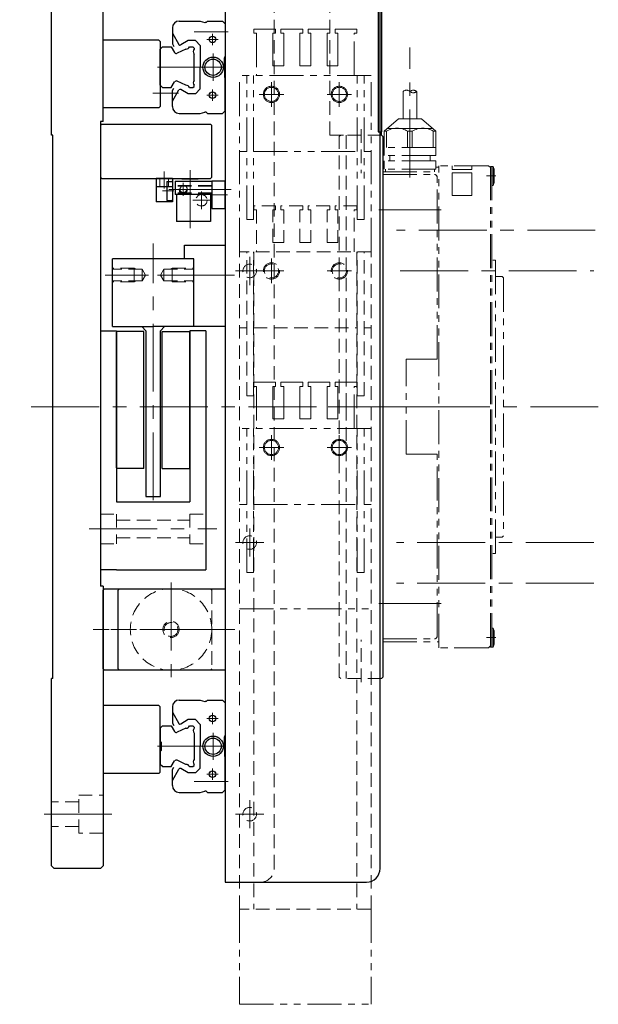
# Model space of a CAD drawing. Extents: x -826 to 977, y -276 to 1192.
# Drawn here: x -826 to -613, y 218 to 580 of the extents above; entities that cross this region are included whole.
import ezdxf

# ---------------------------------------------------------------- set-up
doc = ezdxf.new("R2010")
doc.units = 0
doc.header["$MEASUREMENT"] = 0
for name, pattern in [('CENTER', [2, 1.25, -0.25, 0.25, -0.25]), ('HIDDEN', [0.375, 0.25, -0.125]), ('PHANTOM2', [1.25, 0.625, -0.125, 0.125, -0.125, 0.125, -0.125])]:
    doc.linetypes.add(name, pattern=pattern)
for name, color, linetype, lineweight in [('中心線', 7, 'CENTER', 13), ('二点鎖線', 7, 'PHANTOM2', 13), ('実線', 7, 'CONTINUOUS', 30), ('破線', 7, 'HIDDEN', 13)]:
    doc.layers.add(name, color=color, linetype=linetype, lineweight=lineweight)

msp = doc.modelspace()

# ---------------------------------------------------------------- linework, layer by layer
at = {"layer": '中心線', "ltscale": 20}
for p, q in [((-761.89, 575.89), (-749.44, 575.89)), ((-753.05, 573.14), (-757.25, 573.14)), ((-755.15, 575.24), (-755.15, 571.04)), ((-682.45, 522.3), (-682.45, 570.12)), ((-754.95, 567.89), (-754.95, 557.89)), ((-775.45, 562.89), (-749.44, 562.89)), ((-755.15, 550.54), (-755.15, 554.74)), ((-733.45, 548.35), (-733.45, 557.43)), ((-708.45, 548.35), (-708.45, 557.43)), ((-777.17, 553.39), (-767.72, 553.39)), ((-753.05, 552.64), (-757.25, 552.64)), ((-753.05, 552.64), (-757.25, 552.64)), ((-737.99, 552.89), (-728.91, 552.89)), ((-712.99, 552.89), (-703.91, 552.89)), ((-772.95, 524.48), (-772.95, 518.2)), ((-763.45, 524.98), (-763.45, 503.64)), ((-765.95, 520.29), (-765.95, 515.49)), ((-773.6, 517.34), (-769.38, 517.34)), ((-752.75, 517.89), (-771.23, 517.89)), ((-759.25, 517.09), (-759.25, 510.69)), ((-748.29, 517.89), (-758.1, 517.89)), ((-749.63, 515.89), (-756.08, 515.89)), ((-762.45, 513.89), (-756.05, 513.89)), ((-670.95, 510.37), (-693.95, 510.37)), ((-614.16, 502.89), (-687.45, 502.89)), ((-777.05, 403.45), (-777.05, 498.03)), ((-741.45, 493.08), (-741.45, 482.71)), ((-733.45, 483.35), (-733.45, 492.43)), ((-708.45, 483.35), (-708.45, 492.43)), ((-778.7, 486.39), (-794.7, 486.39)), ((-775.4, 486.39), (-759.4, 486.39)), ((-747.01, 486.39), (-765.59, 486.39)), ((-736.26, 487.89), (-746.64, 487.89)), ((-737.99, 487.89), (-728.91, 487.89)), ((-712.99, 487.89), (-703.91, 487.89)), ((-686.04, 487.89), (-614.73, 487.89)), ((-676.9, 437.89), (-826.19, 437.89)), ((-687.61, 437.89), (-716.26, 437.89)), ((-613.05, 437.89), (-697.45, 437.89)), ((-733.45, 418.35), (-733.45, 427.43)), ((-708.45, 418.35), (-708.45, 427.43)), ((-737.99, 422.89), (-728.91, 422.89)), ((-712.99, 422.89), (-703.91, 422.89)), ((-800.55, 392.89), (-753.55, 392.89)), ((-741.45, 393.08), (-741.45, 382.71)), ((-736.26, 387.89), (-746.64, 387.89)), ((-614.73, 387.89), (-687.45, 387.89)), ((-770.45, 373.14), (-770.45, 338.36)), ((-614.72, 372.89), (-687.45, 372.89)), ((-670.95, 365.41), (-693.95, 365.41)), ((-753.22, 355.89), (-799.12, 355.89)), ((-746.93, 355.89), (-792.58, 355.89)), ((-753.05, 323.14), (-757.25, 323.14)), ((-753.05, 323.14), (-757.25, 323.14)), ((-755.15, 325.24), (-755.15, 321.04)), ((-754.95, 307.89), (-754.95, 317.89)), ((-775.45, 312.89), (-749.44, 312.89)), ((-755.15, 300.54), (-755.15, 304.74)), ((-753.05, 302.64), (-757.25, 302.64)), ((-761.89, 299.89), (-749.44, 299.89)), ((-741.45, 293.08), (-741.45, 282.71)), ((-792.3, 287.89), (-817.14, 287.89)), ((-736.26, 287.89), (-746.64, 287.89))]:
    msp.add_line(p, q, dxfattribs=at)
at = {"layer": '二点鎖線', "ltscale": 20}
for p, q in [((-739.95, 576.89), (-739.95, 575.39)), ((-731.95, 576.89), (-739.95, 576.89)), ((-731.95, 575.39), (-731.95, 576.89)), ((-729.95, 576.89), (-729.95, 575.39)), ((-721.95, 576.89), (-729.95, 576.89)), ((-721.95, 575.39), (-721.95, 576.89)), ((-719.95, 576.89), (-719.95, 575.39)), ((-711.95, 576.89), (-719.95, 576.89)), ((-711.95, 575.39), (-711.95, 576.89)), ((-701.95, 576.89), (-709.95, 576.89)), ((-709.95, 576.89), (-709.95, 575.39)), ((-701.95, 575.39), (-701.95, 576.89)), ((-739.95, 575.39), (-738.95, 575.39)), ((-738.95, 575.39), (-738.95, 559.89)), ((-732.95, 563.39), (-732.95, 575.39)), ((-732.95, 575.39), (-731.95, 575.39)), ((-729.95, 575.39), (-728.95, 575.39)), ((-728.95, 575.39), (-728.95, 563.39)), ((-722.95, 563.39), (-722.95, 575.39)), ((-722.95, 575.39), (-721.95, 575.39)), ((-719.95, 575.39), (-718.95, 575.39)), ((-718.95, 575.39), (-718.95, 563.39)), ((-712.95, 563.39), (-712.95, 575.39)), ((-712.95, 575.39), (-711.95, 575.39)), ((-709.95, 575.39), (-708.95, 575.39)), ((-708.95, 575.39), (-708.95, 563.39)), ((-702.95, 559.89), (-702.95, 575.39)), ((-702.95, 575.39), (-701.95, 575.39)), ((-732.95, 563.39), (-728.95, 563.39)), ((-722.95, 563.39), (-718.95, 563.39)), ((-712.95, 563.39), (-708.95, 563.39)), ((-696.7, 559.89), (-745.2, 559.89)), ((-745.2, 494.89), (-745.2, 559.89)), ((-742.58, 506.89), (-742.58, 559.89)), ((-740.08, 506.89), (-740.08, 559.89)), ((-701.83, 506.89), (-701.83, 559.89)), ((-699.33, 506.89), (-699.33, 559.89)), ((-696.7, 494.89), (-696.7, 559.89)), ((-733.45, 555.89), (-733.45, 555.89)), ((-733.45, 555.49), (-733.45, 555.49)), ((-708.45, 555.89), (-708.45, 555.89)), ((-708.45, 555.49), (-708.45, 555.49)), ((-684.95, 543.89), (-684.95, 553.95)), ((-679.95, 543.89), (-679.95, 553.95)), ((-733.45, 550.29), (-733.45, 550.29)), ((-733.45, 549.89), (-733.45, 549.89)), ((-708.45, 550.29), (-708.45, 550.29)), ((-708.45, 549.89), (-708.45, 549.89)), ((-691.95, 539.39), (-686.68, 543.89)), ((-678.22, 543.89), (-686.68, 543.89)), ((-672.95, 539.39), (-678.22, 543.89)), ((-690.78, 540.39), (-682.45, 540.39)), ((-674.12, 540.39), (-682.45, 540.39)), ((-691.95, 533.39), (-691.95, 539.39)), ((-691.07, 539.39), (-691.95, 539.39)), ((-691.07, 539.39), (-691.07, 533.39)), ((-683.33, 539.39), (-683.33, 533.39)), ((-683.33, 539.39), (-681.57, 539.39)), ((-681.57, 539.39), (-681.57, 533.39)), ((-673.83, 539.39), (-673.83, 533.39)), ((-673.83, 539.39), (-672.95, 539.39)), ((-672.95, 533.39), (-672.95, 539.39)), ((-672.95, 533.39), (-691.95, 533.39)), ((-691.95, 530.39), (-691.95, 533.39)), ((-672.95, 530.39), (-672.95, 533.39)), ((-742.58, 531.89), (-745.2, 531.89)), ((-740.08, 531.89), (-701.83, 531.89)), ((-699.33, 531.89), (-696.7, 531.89)), ((-672.95, 530.39), (-691.95, 530.39)), ((-689.85, 528.39), (-689.85, 530.39)), ((-675.05, 528.39), (-675.05, 530.39)), ((-672.95, 528.39), (-691.95, 528.39)), ((-691.95, 525.39), (-691.95, 528.39)), ((-672.95, 525.39), (-672.95, 528.39)), ((-671.85, 526.14), (-672.95, 526.14)), ((-671.85, 349.14), (-671.85, 526.64)), ((-653.45, 526.64), (-671.85, 526.64)), ((-653.65, 526.64), (-671.85, 526.64)), ((-671.85, 526.14), (-671.85, 526.64)), ((-671.85, 526.14), (-671.85, 526.64)), ((-666.85, 525.25), (-666.85, 526.64)), ((-659.65, 525.25), (-659.65, 526.64)), ((-652.75, 525.94), (-653.45, 526.64)), ((-652.75, 526.39), (-652.75, 437.89)), ((-652.25, 526.39), (-652.75, 526.39)), ((-652.75, 525.94), (-652.75, 524.34)), ((-652.25, 526.39), (-652.25, 437.89)), ((-652.25, 526.39), (-652.25, 519.39)), ((-651.75, 526.39), (-652.25, 526.39)), ((-651.75, 526.39), (-651.75, 519.39)), ((-651.75, 526.39), (-651.45, 525.34)), ((-692.45, 437.89), (-692.45, 524.39)), ((-692.45, 524.39), (-672.45, 524.39)), ((-692.45, 523.39), (-673.45, 523.39)), ((-672.95, 525.39), (-691.95, 525.39)), ((-691.45, 524.39), (-691.45, 525.39)), ((-673.45, 524.39), (-673.45, 525.39)), ((-672.45, 455.38), (-672.45, 524.39)), ((-659.65, 525.25), (-666.85, 525.25)), ((-666.85, 515.64), (-666.85, 524.02)), ((-659.65, 524.02), (-666.85, 524.02)), ((-659.65, 515.64), (-659.65, 524.02)), ((-654.3, 522.89), (-650.75, 522.89)), ((-651.45, 525.34), (-651.45, 520.44)), ((-651.75, 519.39), (-652.25, 519.39)), ((-651.75, 519.39), (-651.45, 520.44)), ((-659.65, 515.64), (-666.85, 515.64)), ((-742.58, 506.89), (-740.08, 506.89)), ((-699.33, 506.89), (-701.83, 506.89)), ((-650.95, 491.89), (-651.95, 491.89)), ((-650.95, 491.89), (-650.95, 437.89)), ((-648.45, 485.89), (-650.95, 485.89)), ((-647.95, 485.39), (-648.45, 485.89)), ((-647.95, 485.39), (-647.95, 390.39)), ((-683.85, 420.41), (-683.85, 455.38)), ((-683.85, 455.38), (-672.45, 455.38)), ((-739.95, 446.89), (-739.95, 445.39)), ((-731.95, 446.89), (-739.95, 446.89)), ((-731.95, 445.39), (-731.95, 446.89)), ((-729.95, 446.89), (-729.95, 445.39)), ((-721.95, 446.89), (-729.95, 446.89)), ((-721.95, 445.39), (-721.95, 446.89)), ((-719.95, 446.89), (-719.95, 445.39)), ((-711.95, 446.89), (-719.95, 446.89)), ((-711.95, 445.39), (-711.95, 446.89)), ((-701.95, 446.89), (-709.95, 446.89)), ((-709.95, 446.89), (-709.95, 445.39)), ((-701.95, 445.39), (-701.95, 446.89)), ((-739.95, 445.39), (-738.95, 445.39)), ((-738.95, 445.39), (-738.95, 429.89)), ((-732.95, 433.39), (-732.95, 445.39)), ((-732.95, 445.39), (-731.95, 445.39)), ((-729.95, 445.39), (-728.95, 445.39)), ((-728.95, 445.39), (-728.95, 433.39)), ((-722.95, 433.39), (-722.95, 445.39)), ((-722.95, 445.39), (-721.95, 445.39)), ((-719.95, 445.39), (-718.95, 445.39)), ((-718.95, 445.39), (-718.95, 433.39)), ((-712.95, 433.39), (-712.95, 445.39)), ((-712.95, 445.39), (-711.95, 445.39)), ((-709.95, 445.39), (-708.95, 445.39)), ((-708.95, 445.39), (-708.95, 433.39)), ((-702.95, 429.89), (-702.95, 445.39)), ((-702.95, 445.39), (-701.95, 445.39)), ((-692.45, 437.89), (-692.45, 351.39)), ((-652.75, 349.39), (-652.75, 437.89)), ((-652.25, 349.39), (-652.25, 437.89)), ((-650.95, 383.89), (-650.95, 437.89)), ((-732.95, 433.39), (-728.95, 433.39)), ((-722.95, 433.39), (-718.95, 433.39)), ((-712.95, 433.39), (-708.95, 433.39)), ((-696.7, 429.89), (-745.2, 429.89)), ((-742.58, 376.89), (-742.58, 429.89)), ((-740.08, 376.89), (-740.08, 429.89)), ((-701.83, 376.89), (-701.83, 429.89)), ((-699.33, 376.89), (-699.33, 429.89)), ((-733.45, 425.89), (-733.45, 425.89)), ((-733.45, 425.49), (-733.45, 425.49)), ((-708.45, 425.89), (-708.45, 425.89)), ((-708.45, 425.49), (-708.45, 425.49)), ((-733.45, 420.29), (-733.45, 420.29)), ((-733.45, 419.89), (-733.45, 419.89)), ((-708.45, 420.29), (-708.45, 420.29)), ((-708.45, 419.89), (-708.45, 419.89)), ((-672.45, 420.41), (-683.85, 420.41)), ((-672.45, 353.39), (-672.45, 420.41)), ((-742.58, 401.89), (-745.2, 401.89)), ((-740.08, 401.89), (-701.83, 401.89)), ((-699.33, 401.89), (-696.7, 401.89)), ((-648.45, 389.89), (-650.95, 389.89)), ((-647.95, 390.39), (-648.45, 389.89)), ((-650.95, 383.89), (-651.95, 383.89)), ((-742.58, 376.89), (-740.08, 376.89)), ((-699.33, 376.89), (-701.83, 376.89)), ((-745.2, 363.46), (-696.7, 363.46)), ((-652.25, 349.39), (-652.25, 356.39)), ((-651.75, 356.39), (-652.25, 356.39)), ((-651.75, 349.39), (-651.75, 356.39)), ((-651.75, 356.39), (-651.45, 355.34)), ((-651.45, 350.44), (-651.45, 355.34)), ((-692.45, 352.39), (-673.45, 352.39)), ((-654.3, 352.89), (-650.75, 352.89)), ((-692.45, 351.39), (-671.85, 351.39)), ((-683.85, 351.39), (-692.45, 351.39)), ((-653.65, 349.14), (-671.85, 349.14)), ((-653.45, 349.14), (-671.85, 349.14)), ((-652.75, 349.84), (-653.45, 349.14)), ((-652.75, 349.84), (-652.75, 351.45)), ((-652.25, 349.39), (-652.75, 349.39)), ((-651.75, 349.39), (-652.25, 349.39)), ((-651.75, 349.39), (-651.45, 350.44)), ((-745.2, 252.98), (-745.2, 217.89)), ((-696.7, 252.98), (-696.7, 217.89)), ((-745.2, 217.89), (-696.7, 217.89))]:
    msp.add_line(p, q, dxfattribs=at)
for centre, radius, start, end in [((-733.45, 552.89), 3, 90, 270), ((-733.45, 552.89), 2.6, 90, 270), ((-733.45, 552.89), 3, 270, 90), ((-733.45, 552.89), 2.6, 270, 90), ((-708.45, 552.89), 3, 90, 270), ((-708.45, 552.89), 2.6, 90, 270), ((-708.45, 552.89), 3, 270, 90), ((-708.45, 552.89), 2.6, 270, 90), ((-683.7, 552.54), 1.88, 48.3436, 131.6564), ((-681.2, 552.54), 1.88, 48.3436, 131.6564), ((-681.2, 555.35), 1.88, 228.3436, 311.6564), ((-687.2, 532.57), 7.85, 60.4309, 119.5691), ((-677.7, 532.57), 7.85, 60.4309, 119.5691), ((-673.45, 522.39), 1, 0, 90), ((-733.45, 422.89), 3, 90, 270), ((-733.45, 422.89), 2.6, 90, 270), ((-733.45, 422.89), 3, 270, 90), ((-733.45, 422.89), 2.6, 270, 90), ((-708.45, 422.89), 3, 90, 270), ((-708.45, 422.89), 2.6, 90, 270), ((-708.45, 422.89), 3, 270, 90), ((-708.45, 422.89), 2.6, 270, 90), ((-673.45, 353.39), 1, 270, 0)]:
    msp.add_arc(centre, radius, start, end, dxfattribs=at)
at = {"layer": '実線', "ltscale": 20}
for p, q in [((-750.45, 612.89), (-750.45, 262.89)), ((-814.45, 537.89), (-814.45, 606.89)), ((-795.45, 542.89), (-795.45, 606.89)), ((-693.45, 267.89), (-693.45, 607.89)), ((-694.15, 587.89), (-694.15, 539.09)), ((-692.95, 589.09), (-692.95, 539.09)), ((-692.95, 589.09), (-692.95, 539.09)), ((-769.95, 577.39), (-769.95, 571.45)), ((-767.45, 579.89), (-759.75, 579.89)), ((-759.75, 579.89), (-757.95, 579.41)), ((-757.45, 579.39), (-757.82, 579.39)), ((-756.95, 579.89), (-757.45, 579.39)), ((-756.95, 579.89), (-751.45, 579.89)), ((-751.45, 579.89), (-750.45, 578.89)), ((-750.45, 578.89), (-750.45, 566.89)), ((-774.95, 572.89), (-795.45, 572.89)), ((-774.45, 572.39), (-774.95, 572.89)), ((-769.95, 575.44), (-767.55, 571.28)), ((-774.45, 572.39), (-774.45, 548.39)), ((-773.6, 570.39), (-774.45, 569.54)), ((-774.45, 556.24), (-774.45, 569.54)), ((-773.6, 570.39), (-770.35, 570.39)), ((-770.35, 570.39), (-769.14, 568.31)), ((-769.95, 571.45), (-769.45, 570.58)), ((-764.93, 569.55), (-768.19, 568.05)), ((-764.1, 572.69), (-766.87, 571.09)), ((-761.45, 572.69), (-764.1, 572.69)), ((-763.59, 570.39), (-762.4, 570.39)), ((-762.4, 570.39), (-761.95, 569.94)), ((-761.95, 569.94), (-761.95, 569.56)), ((-761.45, 572.69), (-759.65, 570.9)), ((-759.65, 570.9), (-759.65, 562.89)), ((-761.95, 558.05), (-761.95, 567.74)), ((-750.75, 562.89), (-750.75, 566.39)), ((-750.45, 566.89), (-750.6, 566.74)), ((-759.65, 554.89), (-759.65, 562.89)), ((-750.75, 562.89), (-750.75, 559.4)), ((-750.45, 558.89), (-750.6, 559.05)), ((-750.45, 546.89), (-750.45, 558.89)), ((-773.6, 555.39), (-774.45, 556.24)), ((-773.6, 555.39), (-770.35, 555.39)), ((-770.35, 555.39), (-769.14, 557.48)), ((-769.95, 554.34), (-769.45, 555.2)), ((-764.93, 556.24), (-768.19, 557.73)), ((-764.1, 553.09), (-766.87, 554.69)), ((-763.59, 555.39), (-762.4, 555.39)), ((-762.4, 555.39), (-761.95, 555.84)), ((-761.95, 555.84), (-761.95, 556.23)), ((-761.45, 553.09), (-759.65, 554.89)), ((-769.95, 550.34), (-767.55, 554.51)), ((-769.95, 548.39), (-769.95, 554.34)), ((-761.45, 553.09), (-764.1, 553.09)), ((-774.95, 547.89), (-795.45, 547.89)), ((-774.45, 548.39), (-774.95, 547.89)), ((-767.45, 545.89), (-759.75, 545.89)), ((-759.75, 545.89), (-757.95, 546.38)), ((-757.45, 546.39), (-757.82, 546.39)), ((-756.95, 545.89), (-757.45, 546.39)), ((-756.95, 545.89), (-751.45, 545.89)), ((-751.45, 545.89), (-750.45, 546.89)), ((-796.45, 542.89), (-796.45, 371.89)), ((-795.45, 542.89), (-796.45, 542.89)), ((-796.45, 541.39), (-795.95, 541.89)), ((-796.45, 541.39), (-796.45, 522.39)), ((-795.95, 541.89), (-755.95, 541.89)), ((-755.45, 541.39), (-755.95, 541.89)), ((-755.45, 522.39), (-755.45, 541.39)), ((-813.95, 537.89), (-814.45, 537.89)), ((-813.95, 337.89), (-813.95, 537.89)), ((-694.15, 539.09), (-692.95, 539.09)), ((-692.95, 537.89), (-692.95, 539.09)), ((-692.95, 537.89), (-692.45, 537.39)), ((-692.45, 537.39), (-692.45, 387.89)), ((-795.95, 521.89), (-796.45, 522.39)), ((-755.95, 521.89), (-755.45, 522.39)), ((-795.95, 521.89), (-755.95, 521.89)), ((-778.19, 521.89), (-757.4, 521.89)), ((-769.95, 521.89), (-775.95, 521.89)), ((-775.95, 521.89), (-775.95, 513.39)), ((-775.95, 521.89), (-775.95, 513.39)), ((-769.95, 518.89), (-775.95, 518.89)), ((-769.95, 518.89), (-775.95, 518.89)), ((-771.95, 520.84), (-770.25, 520.84)), ((-771.95, 520.84), (-771.95, 513.84)), ((-769.95, 521.89), (-769.95, 513.39)), ((-769.95, 521.89), (-769.95, 513.39)), ((-769.75, 514.34), (-769.75, 520.34)), ((-768.95, 520.89), (-755.45, 520.89)), ((-768.95, 520.89), (-768.95, 516.09)), ((-766.45, 521.89), (-766.45, 521.69)), ((-760.45, 521.69), (-766.45, 521.69)), ((-760.45, 521.89), (-760.45, 521.69)), ((-755.45, 520.89), (-755.45, 516.09)), ((-755.45, 520.89), (-755.45, 510.89)), ((-750.45, 520.89), (-755.45, 520.89)), ((-750.45, 510.89), (-750.45, 520.89)), ((-755.45, 516.09), (-768.95, 516.09)), ((-768.45, 516.09), (-768.45, 506.09)), ((-755.95, 516.09), (-755.95, 506.09)), ((-769.95, 513.39), (-775.95, 513.39)), ((-769.95, 513.39), (-775.95, 513.39)), ((-771.95, 513.84), (-770.25, 513.84)), ((-755.45, 510.89), (-750.45, 510.89)), ((-755.95, 506.09), (-768.45, 506.09)), ((-765.45, 497.39), (-750.45, 497.39)), ((-765.45, 492.39), (-765.45, 497.39)), ((-750.45, 497.39), (-750.45, 467.39)), ((-762.05, 492.39), (-792.05, 492.39)), ((-792.05, 467.39), (-792.05, 492.39)), ((-762.05, 492.39), (-765.45, 492.39)), ((-762.05, 467.39), (-762.05, 492.39)), ((-762.05, 467.39), (-762.05, 492.39)), ((-762.05, 467.39), (-762.05, 492.39)), ((-796.45, 465.89), (-796.45, 377.89)), ((-796.45, 465.89), (-790.55, 465.89)), ((-792.05, 467.39), (-777.05, 467.39)), ((-790.55, 465.89), (-790.55, 402.89)), ((-780.45, 465.59), (-790.55, 465.59)), ((-790.55, 415.39), (-790.55, 465.39)), ((-781.25, 467.39), (-779.75, 465.89)), ((-780.45, 415.19), (-780.45, 465.59)), ((-779.75, 465.89), (-779.75, 404.89)), ((-762.05, 467.39), (-777.05, 467.39)), ((-774.35, 465.89), (-772.85, 467.39)), ((-774.35, 404.89), (-774.35, 465.89)), ((-773.65, 415.19), (-773.65, 465.59)), ((-773.65, 465.59), (-763.55, 465.59)), ((-763.55, 465.89), (-763.55, 402.89)), ((-757.65, 465.89), (-763.55, 465.89)), ((-763.55, 415.39), (-763.55, 465.39)), ((-750.45, 467.39), (-762.05, 467.39)), ((-757.65, 465.89), (-757.65, 377.89)), ((-780.45, 415.19), (-790.55, 415.19)), ((-773.65, 415.19), (-763.55, 415.19)), ((-790.55, 402.89), (-763.55, 402.89)), ((-779.75, 404.89), (-774.35, 404.89)), ((-692.45, 387.89), (-692.45, 338.39)), ((-790.55, 377.89), (-796.45, 377.89)), ((-790.55, 377.89), (-763.65, 377.89)), ((-763.65, 377.89), (-757.65, 377.89)), ((-795.45, 371.89), (-796.45, 371.89)), ((-795.45, 371.89), (-795.45, 268.89)), ((-795.45, 370.39), (-794.95, 370.89)), ((-795.45, 341.39), (-795.45, 370.39)), ((-794.95, 370.89), (-755.95, 370.89)), ((-789.95, 370.39), (-789.45, 370.89)), ((-789.95, 341.39), (-789.95, 370.39)), ((-789.45, 370.89), (-750.45, 370.89)), ((-794.95, 340.89), (-795.45, 341.39)), ((-755.95, 340.89), (-794.95, 340.89)), ((-789.45, 340.89), (-789.95, 341.39)), ((-750.45, 340.89), (-789.45, 340.89)), ((-814.45, 268.89), (-814.45, 337.89)), ((-813.95, 337.89), (-814.45, 337.89)), ((-692.95, 337.89), (-692.45, 338.39)), ((-767.45, 329.89), (-759.75, 329.89)), ((-759.75, 329.89), (-757.95, 329.41)), ((-756.95, 329.89), (-757.45, 329.39)), ((-756.95, 329.89), (-751.45, 329.89)), ((-751.45, 329.89), (-750.45, 328.89)), ((-774.95, 327.89), (-795.45, 327.89)), ((-774.45, 327.39), (-774.95, 327.89)), ((-774.45, 303.39), (-774.45, 327.39)), ((-769.95, 327.39), (-769.95, 321.45)), ((-757.45, 329.39), (-757.82, 329.39)), ((-750.45, 328.89), (-750.45, 316.89)), ((-769.95, 325.44), (-767.55, 321.28)), ((-764.1, 322.69), (-766.87, 321.09)), ((-761.45, 322.69), (-764.1, 322.69)), ((-761.45, 322.69), (-759.65, 320.9)), ((-773.6, 320.39), (-774.45, 319.54)), ((-774.45, 319.54), (-774.45, 306.24)), ((-773.6, 320.39), (-770.35, 320.39)), ((-770.35, 320.39), (-769.14, 318.31)), ((-769.95, 321.45), (-769.45, 320.58)), ((-764.93, 319.55), (-768.19, 318.05)), ((-763.59, 320.39), (-762.4, 320.39)), ((-762.4, 320.39), (-761.95, 319.94)), ((-761.95, 319.94), (-761.95, 319.56)), ((-759.65, 320.9), (-759.65, 312.89)), ((-761.95, 317.74), (-761.95, 308.05)), ((-750.75, 312.89), (-750.75, 316.39)), ((-750.45, 316.89), (-750.6, 316.74)), ((-774.45, 314.79), (-774.05, 314.39)), ((-774.05, 314.39), (-774.05, 311.39)), ((-759.65, 304.89), (-759.65, 312.89)), ((-750.75, 312.89), (-750.75, 309.4)), ((-774.05, 311.39), (-774.45, 310.99)), ((-750.45, 308.89), (-750.6, 309.05)), ((-750.45, 296.89), (-750.45, 308.89)), ((-773.6, 305.39), (-774.45, 306.24)), ((-773.6, 305.39), (-770.35, 305.39)), ((-770.35, 305.39), (-769.14, 307.48)), ((-769.95, 304.34), (-769.45, 305.2)), ((-769.95, 300.34), (-767.55, 304.51)), ((-764.93, 306.24), (-768.19, 307.73)), ((-764.1, 303.09), (-766.87, 304.69)), ((-763.59, 305.39), (-762.4, 305.39)), ((-762.4, 305.39), (-761.95, 305.84)), ((-761.95, 305.84), (-761.95, 306.23)), ((-761.45, 303.09), (-759.65, 304.89)), ((-774.95, 302.89), (-795.45, 302.89)), ((-774.45, 303.39), (-774.95, 302.89)), ((-769.95, 298.39), (-769.95, 304.34)), ((-761.45, 303.09), (-764.1, 303.09)), ((-767.45, 295.89), (-759.75, 295.89)), ((-759.75, 295.89), (-757.95, 296.38)), ((-757.45, 296.39), (-757.82, 296.39)), ((-756.95, 295.89), (-757.45, 296.39)), ((-756.95, 295.89), (-751.45, 295.89)), ((-751.45, 295.89), (-750.45, 296.89)), ((-814.45, 268.89), (-813.45, 267.89)), ((-796.45, 267.89), (-795.45, 268.89)), ((-796.45, 267.89), (-813.45, 267.89)), ((-750.45, 262.89), (-698.45, 262.89))]:
    msp.add_line(p, q, dxfattribs=at)
for centre, radius in [((-755.15, 573.14), 1.2), ((-754.95, 562.89), 3.75), ((-754.95, 562.89), 3), ((-755.15, 552.64), 1.2), ((-755.15, 323.14), 1.2), ((-754.95, 312.89), 3.75), ((-754.95, 312.89), 3), ((-755.15, 302.64), 1.2)]:
    msp.add_circle(centre, radius, dxfattribs=at)
for centre, radius, start, end in [((-767.45, 577.39), 2.5, 90, 180), ((-757.82, 579.89), 0.5, 255, 270), ((-767.11, 571.53), 0.5, 210, 299.6274), ((-764.91, 571), 1.45, 269.0034, 335.2447), ((-760.82, 568.65), 1.45, 141.0714, 218.9329), ((-768.54, 568.66), 0.7, 209.9995, 300.0004), ((-750.25, 566.39), 0.5, 135, 180), ((-750.25, 559.4), 0.5, 180, 225), ((-768.54, 557.13), 0.7, 59.9996, 150.0005), ((-767.11, 554.26), 0.5, 60.3726, 150), ((-764.91, 554.79), 1.45, 24.7473, 91.0075), ((-760.82, 557.14), 1.45, 141.0715, 218.9284), ((-767.45, 548.39), 2.5, 180, 270), ((-757.82, 545.89), 0.5, 90, 105), ((-770.25, 520.34), 0.5, 0, 90), ((-770.25, 514.34), 0.5, 270, 0), ((-767.45, 327.39), 2.5, 90, 180), ((-757.82, 329.89), 0.5, 255, 270), ((-767.11, 321.53), 0.5, 210, 299.6274), ((-764.91, 321), 1.45, 268.9925, 335.2527), ((-760.82, 318.65), 1.45, 141.0716, 218.9285), ((-768.54, 318.66), 0.7, 209.9995, 300.0004), ((-750.25, 316.39), 0.5, 135, 180), ((-750.25, 309.4), 0.5, 180, 225), ((-768.54, 307.13), 0.7, 59.9996, 150.0005), ((-767.11, 304.26), 0.5, 60.3726, 150), ((-764.91, 304.79), 1.45, 24.7553, 90.9966), ((-760.82, 307.14), 1.45, 141.0671, 218.9286), ((-767.45, 298.39), 2.5, 180, 270), ((-757.82, 295.89), 0.5, 90, 105), ((-698.45, 267.89), 5, 270, 0)]:
    msp.add_arc(centre, radius, start, end, dxfattribs=at)
at = {"layer": '破線', "ltscale": 20}
for p, q in [((-732.45, 267.89), (-732.45, 607.89)), ((-711.95, 537.89), (-711.95, 587.89)), ((-711.95, 537.89), (-706.97, 537.89)), ((-707.95, 537.89), (-708.45, 537.39)), ((-708.45, 427.89), (-708.45, 537.39)), ((-692.95, 537.89), (-707.95, 537.89)), ((-705.95, 537.89), (-705.95, 447.89)), ((-700.45, 540.08), (-700.45, 523.87)), ((-696.96, 537.89), (-692.95, 537.89)), ((-774.55, 521.89), (-774.55, 518.89)), ((-774.55, 521.89), (-774.55, 518.89)), ((-771.35, 521.89), (-771.35, 518.89)), ((-771.35, 521.89), (-771.35, 518.89)), ((-755.45, 519.39), (-768.95, 519.39)), ((-755.45, 519.09), (-768.95, 519.09)), ((-755.45, 516.69), (-768.95, 516.69)), ((-755.45, 516.39), (-768.95, 516.39)), ((-739.95, 511.89), (-739.95, 510.39)), ((-731.95, 511.89), (-739.95, 511.89)), ((-731.95, 510.39), (-731.95, 511.89)), ((-729.95, 511.89), (-729.95, 510.39)), ((-721.95, 511.89), (-729.95, 511.89)), ((-721.95, 510.39), (-721.95, 511.89)), ((-719.95, 511.89), (-719.95, 510.39)), ((-711.95, 511.89), (-719.95, 511.89)), ((-711.95, 510.39), (-711.95, 511.89)), ((-701.95, 511.89), (-709.95, 511.89)), ((-709.95, 511.89), (-709.95, 510.39)), ((-701.95, 510.39), (-701.95, 511.89)), ((-739.95, 510.39), (-738.95, 510.39)), ((-738.95, 510.39), (-738.95, 494.89)), ((-732.95, 498.39), (-732.95, 510.39)), ((-732.95, 510.39), (-731.95, 510.39)), ((-729.95, 510.39), (-728.95, 510.39)), ((-728.95, 510.39), (-728.95, 498.39)), ((-722.95, 498.39), (-722.95, 510.39)), ((-722.95, 510.39), (-721.95, 510.39)), ((-719.95, 510.39), (-718.95, 510.39)), ((-718.95, 510.39), (-718.95, 498.39)), ((-712.95, 498.39), (-712.95, 510.39)), ((-712.95, 510.39), (-711.95, 510.39)), ((-709.95, 510.39), (-708.95, 510.39)), ((-708.95, 510.39), (-708.95, 498.39)), ((-702.95, 494.89), (-702.95, 510.39)), ((-702.95, 510.39), (-701.95, 510.39)), ((-732.95, 498.39), (-728.95, 498.39)), ((-722.95, 498.39), (-718.95, 498.39)), ((-712.95, 498.39), (-708.95, 498.39)), ((-696.7, 494.89), (-745.2, 494.89)), ((-745.2, 252.98), (-745.2, 494.89)), ((-742.58, 441.89), (-742.58, 494.89)), ((-740.08, 441.89), (-740.08, 494.89)), ((-739.95, 494.89), (-739.95, 252.98)), ((-701.95, 494.89), (-701.95, 252.98)), ((-701.83, 441.89), (-701.83, 494.89)), ((-699.33, 441.89), (-699.33, 494.89)), ((-696.7, 252.98), (-696.7, 494.89)), ((-733.45, 490.89), (-733.45, 490.89)), ((-733.45, 490.49), (-733.45, 490.49)), ((-784.05, 488.89), (-792.05, 488.89)), ((-792.05, 483.89), (-792.05, 488.89)), ((-781.05, 488.49), (-792.05, 488.49)), ((-784.05, 488.89), (-784.05, 483.89)), ((-784.05, 488.89), (-783.36, 488.49)), ((-781.05, 488.49), (-779.84, 486.39)), ((-781.05, 488.49), (-781.05, 484.29)), ((-781.05, 484.29), (-779.84, 486.39)), ((-773.05, 488.49), (-774.26, 486.39)), ((-773.05, 484.29), (-774.26, 486.39)), ((-773.05, 488.49), (-762.05, 488.49)), ((-773.05, 484.29), (-773.05, 488.49)), ((-770.05, 488.89), (-770.74, 488.49)), ((-770.05, 488.89), (-762.05, 488.89)), ((-770.05, 483.89), (-770.05, 488.89)), ((-781.05, 484.29), (-792.05, 484.29)), ((-784.05, 483.89), (-792.05, 483.89)), ((-784.05, 483.89), (-783.36, 484.29)), ((-773.05, 484.29), (-762.05, 484.29)), ((-770.05, 483.89), (-762.05, 483.89)), ((-733.45, 485.29), (-733.45, 485.29)), ((-733.45, 484.89), (-733.45, 484.89)), ((-742.58, 466.89), (-745.2, 466.89)), ((-740.08, 466.89), (-701.83, 466.89)), ((-699.33, 466.89), (-696.7, 466.89)), ((-705.95, 437.89), (-705.95, 452.39)), ((-742.58, 441.89), (-740.08, 441.89)), ((-699.33, 441.89), (-701.83, 441.89)), ((-705.95, 437.89), (-705.95, 337.89)), ((-708.45, 338.39), (-708.45, 427.89)), ((-796.45, 398.39), (-790.55, 398.39)), ((-790.55, 398.39), (-790.55, 387.39)), ((-790.55, 396.19), (-763.55, 396.19)), ((-763.55, 398.39), (-757.65, 398.39)), ((-763.55, 398.39), (-763.55, 387.39)), ((-790.55, 389.59), (-763.55, 389.59)), ((-796.45, 387.39), (-790.55, 387.39)), ((-763.55, 387.39), (-757.65, 387.39)), ((-755.45, 370.39), (-755.95, 370.89)), ((-755.45, 370.39), (-755.45, 341.39)), ((-700.45, 336.5), (-700.45, 352.08)), ((-755.45, 341.39), (-755.95, 340.89)), ((-707.95, 337.89), (-708.45, 338.39)), ((-692.95, 337.89), (-707.95, 337.89)), ((-804.45, 294.89), (-795.45, 294.89)), ((-804.45, 280.89), (-804.45, 294.89)), ((-804.45, 292.39), (-814.45, 292.39)), ((-804.45, 283.39), (-814.45, 283.39)), ((-795.45, 280.89), (-804.45, 280.89)), ((-737.45, 262.89), (-747.45, 262.89)), ((-696.7, 252.98), (-745.2, 252.98))]:
    msp.add_line(p, q, dxfattribs=at)
for centre, radius in [((-765.95, 517.89), 1.5), ((-765.95, 517.89), 1.2), ((-759.25, 513.89), 2.1), ((-741.45, 487.89), 2.5), ((-741.45, 387.89), 2.5), ((-770.45, 355.89), 15), ((-770.45, 355.89), 3), ((-770.45, 355.89), 2.56), ((-741.45, 287.89), 2.5)]:
    msp.add_circle(centre, radius, dxfattribs=at)
for centre, radius, start, end in [((-733.45, 487.89), 3, 90, 270), ((-733.45, 487.89), 2.6, 90, 270), ((-733.45, 487.89), 3, 270, 90), ((-733.45, 487.89), 2.6, 270, 90), ((-708.45, 487.89), 3, 90, 270), ((-708.45, 487.89), 2.6, 90, 270), ((-708.45, 487.89), 3, 270, 90), ((-708.45, 487.89), 2.6, 270, 90), ((-737.45, 267.89), 5, 270, 360)]:
    msp.add_arc(centre, radius, start, end, dxfattribs=at)

doc.saveas('drawing.dxf')
